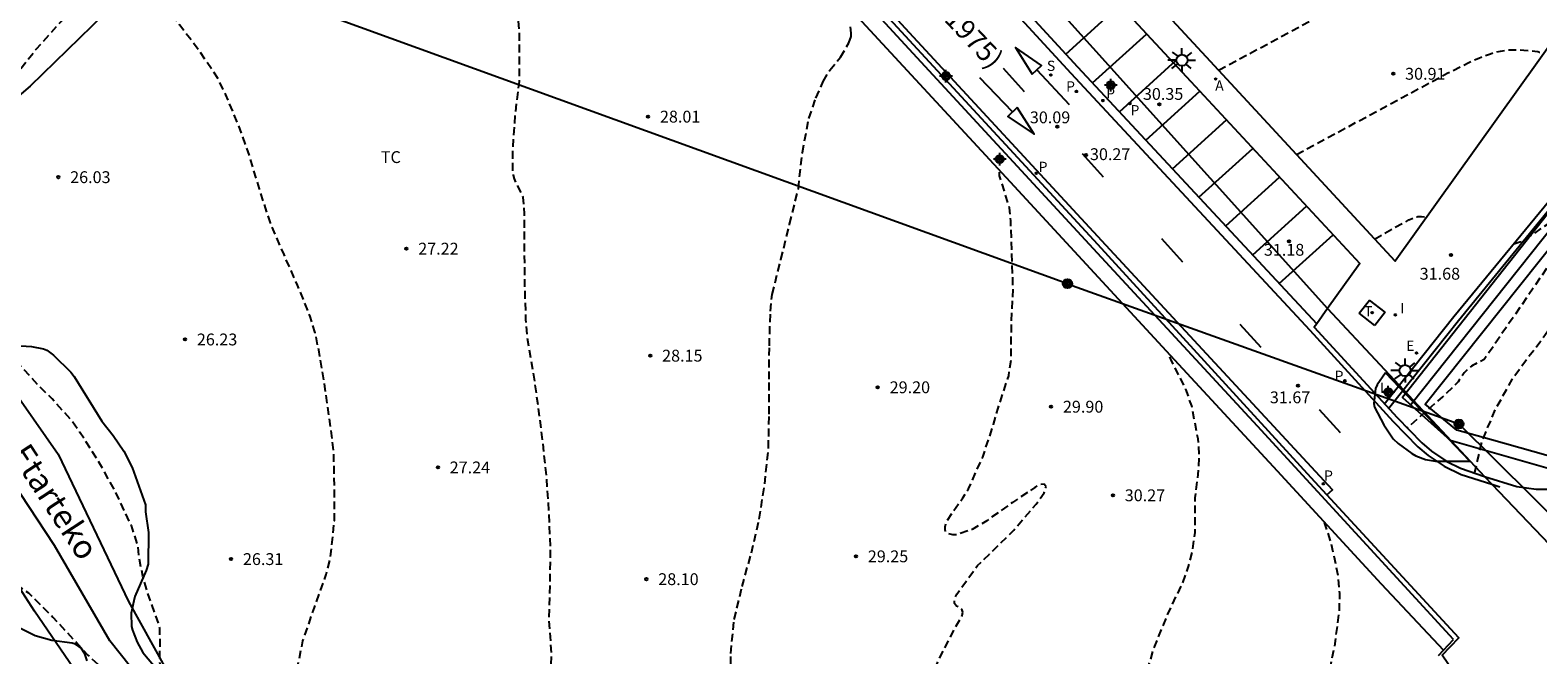
# Model space of a CAD drawing. Units: metres. Extents: x 578194 to 578545, y 4791039 to 4791291.
# Drawn here: x 578376 to 578471, y 4791176 to 4791216 of the extents above; entities that cross this region are included whole.
import ezdxf

# ---------------------------------------------------------------- set-up
doc = ezdxf.new("R2010")
doc.units = ezdxf.units.M
doc.header["$MEASUREMENT"] = 0
doc.linetypes.add('TRAZOS_NORMALES', pattern=[0.75, 0.5, -0.25])
for name, color, linetype in [('010103', 9, 'LIMITE_MUNICIPAL'), ('020194', 31, 'TRAZOS_NORMALES'), ('020195', 30, 'TRAZOS_NORMALES'), ('020204', 9, 'Continuous'), ('020308', 9, 'Continuous'), ('050103', 4, 'Continuous'), ('050304', 5, 'Continuous'), ('060108', 9, 'Continuous'), ('060110', 9, 'Continuous'), ('060113', 4, 'Continuous'), ('060121', 9, 'Continuous'), ('070104', 3, 'Continuous'), ('070105', 6, 'Continuous'), ('080302', 9, 'Continuous'), ('090217', 9, 'Continuous'), ('100105', 3, 'Continuous'), ('100106', 63, 'Continuous'), ('100107', 3, 'Continuous'), ('100301', 7, 'Continuous'), ('200205', 4, 'Continuous'), ('200305', 4, 'Continuous'), ('210203', 4, 'Continuous'), ('210204', 9, 'Continuous'), ('210205', 4, 'Continuous'), ('210303', 4, 'Continuous'), ('210304', 9, 'Continuous'), ('210305', 4, 'Continuous'), ('220104', 9, 'LINEA_ELECTRICA'), ('220207', 9, 'Continuous'), ('220307', 9, 'Continuous'), ('240104', 1, 'Continuous'), ('240205', 1, 'Continuous'), ('240305', 1, 'Continuous'), ('250206', 9, 'Continuous'), ('260101', 9, 'Continuous'), ('270204', 9, 'Continuous'), ('270304', 9, 'Continuous'), ('Centroides', 1, 'Continuous')]:
    doc.layers.add(name, color=color, linetype=linetype)
doc.styles.add('ARIAL', font='arial.ttf', dxfattribs={"height": 1})
doc.styles.add('ARIALI', font='ariali.ttf', dxfattribs={"height": 1})
doc.styles.add('ROMANS', font='romans__.ttf', dxfattribs={"height": 1})
doc.styles.get("Standard").update_dxf_attribs({"font": 'arial.ttf'})
doc.linetypes.add('LIMITE_MUNICIPAL', pattern='A,0.75,-0.32,0.75,-0.25,[205,DONOSTI.shx,S=0.375,R=0,X=0,Y=0],-1,0', length=3.07)
doc.linetypes.add('LINEA_ELECTRICA', pattern='A,7.5,-0.3,["E",Standard,S=0.25,R=0,X=-0.1,Y=-0.1],-0.3', length=8.1)

# ---------------------------------------------------------------- blocks, each defined once
blk = doc.blocks.new('RETEL')
blk.add_circle((0, 0), 0.055)
blk = doc.blocks.new('REGALU')
blk.add_circle((0, 0), 0.055)
blk = doc.blocks.new('REIND')
blk.add_circle((0, 0), 0.055)
blk = doc.blocks.new('POSTEM')
for radius in [0.29, 0.21, 0.12]:
    blk.add_circle((0, 0), radius)
blk = doc.blocks.new('SANEA')
blk.add_circle((0, 0), 0.055)
blk = doc.blocks.new('ABAS')
blk.add_circle((0, 0), 0.055)
blk = doc.blocks.new('PLUVI2')
blk.add_circle((0, 0), 0.055)
blk = doc.blocks.new('PLUVI3')
blk.add_circle((0, 0), 0.055)
blk = doc.blocks.new('FAROLA')
for p, q in [((-0.355, 0), (-0.895, 0)), ((-0.63, 0.51), (-0.255, 0.245)), ((0, 0.355), (0, 0.755)), ((0.605, 0.49), (0.276, 0.223)), ((0.355, 0), (0.855, 0)), ((-0.65, -0.52), (-0.255, -0.24)), ((0, -0.355), (0, -0.755)), ((0.585, -0.52), (0.256, -0.246))]:
    blk.add_line(p, q)
blk.add_circle((0, 0), 0.355)
blk = doc.blocks.new('COTAPU')
blk.add_circle((0, 0), 0.075)
blk = doc.blocks.new('Centroide')
for points in [[(0.402, 0), (-0.402, 0)], [(0, -0.402), (0, 0.402)]]:
    blk.add_lwpolyline(points)
for radius in [0.256, 0.159]:
    blk.add_circle((0, 0), radius)

msp = doc.modelspace()

# ---------------------------------------------------------------- linework, layer by layer
at = {"layer": '010103', "flags": 128}
for points in [[(578437.642, 4791224.888), (578435.75, 4791222.656), (578458.01, 4791197.88)], [(578458.01, 4791197.88), (578467.933, 4791187.235)], [(578467.933, 4791187.235), (578468.39, 4791186.756)], [(578468.39, 4791186.756), (578482.904, 4791171.564), (578491.337, 4791162.004), (578496.725, 4791155.699), (578502.055, 4791149.415), (578508.036, 4791142.307), (578513.303, 4791135.765), (578519.698, 4791125.843), (578522.886, 4791118.52), (578524.753, 4791112.686)]]:
    msp.add_lwpolyline(points, dxfattribs=at)
at = {"layer": '020194', "flags": 128}
for points, elevation in [([(578347.913, 4791191.588), (578347.589, 4791192.459), (578347.565, 4791192.666), (578347.563, 4791192.874), (578347.604, 4791193.51), (578347.718, 4791193.917), (578348.035, 4791194.527), (578348.165, 4791194.684), (578348.315, 4791194.825), (578348.476, 4791194.946), (578349.065, 4791195.252), (578350.118, 4791195.479), (578351.202, 4791195.523), (578352.238, 4791195.443), (578353.36, 4791195.272), (578355.566, 4791194.698), (578356.693, 4791194.318), (578357.841, 4791193.545), (578358.74, 4791192.886), (578360.499, 4791191.379), (578362.11, 4791189.847), (578362.257, 4791189.659), (578362.421, 4791189.496), (578362.91, 4791189.076), (578363.116, 4791188.983), (578363.736, 4791188.812), (578363.961, 4791188.798), (578364.835, 4791188.894), (578365.802, 4791189.351), (578366.018, 4791189.38), (578366.247, 4791189.38), (578366.704, 4791189.337), (578367.13, 4791189.239), (578367.348, 4791189.139), (578367.758, 4791188.885), (578368.516, 4791188.138), (578369.187, 4791187.296), (578369.432, 4791186.931), (578369.895, 4791185.959), (578370.443, 4791185.061), (578371.933, 4791183.316), (578373.47, 4791181.504), (578374.323, 4791180.759), (578375.304, 4791180.243), (578375.854, 4791179.874), (578377.38, 4791178.348), (578378.887, 4791176.732), (578379.599, 4791175.94), (578381.231, 4791174.482), (578382.085, 4791173.761), (578383.48, 4791172.137), (578384.183, 4791171.312), (578385.398, 4791170.143), (578386.05, 4791169.294), (578386.148, 4791169.112), (578386.346, 4791168.529), (578386.346, 4791168.32), (578386.073, 4791166.187), (578385.958, 4791165.049), (578385.954, 4791162.817), (578386.126, 4791161.066), (578386.402, 4791160.945), (578386.572, 4791161.115), (578386.608, 4791162.7), (578386.608, 4791164.919), (578386.651, 4791166.05), (578386.838, 4791168.193), (578386.792, 4791168.876), (578386.514, 4791169.883), (578385.993, 4791170.822), (578385.326, 4791171.734), (578384.879, 4791172.728), (578384.513, 4791173.754), (578384.254, 4791174.822), (578384.146, 4791175.468), (578384.168, 4791176.804), (578384.151, 4791177.652), (578384.103, 4791177.876), (578383.389, 4791179.84), (578383.071, 4791180.929), (578382.854, 4791182.056), (578382.763, 4791182.899), (578382.351, 4791184.139), (578381.359, 4791186.268), (578380.267, 4791188.223), (578379.117, 4791190.014), (578378.485, 4791190.879), (578377.343, 4791192.156), (578376.418, 4791193.063), (578374.857, 4791194.793), (578373.896, 4791195.723), (578373.069, 4791196.417), (578371.203, 4791197.431), (578369.174, 4791198.383), (578368.123, 4791198.923), (578367.204, 4791199.547), (578366.435, 4791200.393), (578366.353, 4791200.58), (578366.25, 4791200.984), (578366.247, 4791201.22), (578366.302, 4791201.683), (578366.586, 4791202.46), (578367.233, 4791203.375), (578368.188, 4791204.312), (578369.749, 4791205.958), (578370.473, 4791206.69), (578371.198, 4791207.772), (578371.85, 4791208.632), (578373.453, 4791210.328), (578374.34, 4791211.589), (578374.949, 4791212.553), (578376.347, 4791214.322), (578377.845, 4791215.983), (578379.439, 4791217.611), (578381.065, 4791219.294), (578382.573, 4791220.955), (578384.132, 4791222.648), (578385.646, 4791224.213), (578385.9, 4791224.529), (578385.783, 4791224.707), (578385.599, 4791224.832), (578384.424, 4791225.373), (578383.395, 4791225.83), (578382.365, 4791226.113), (578382.154, 4791226.114), (578381.937, 4791226.091), (578381.736, 4791226.037), (578381.33, 4791225.878), (578380.077, 4791225.125), (578379.171, 4791224.537), (578377.413, 4791223.109), (578376.091, 4791221.914), (578374.681, 4791220.55), (578373.029, 4791219.153), (578372.148, 4791218.532), (578371.948, 4791218.505), (578371.959, 4791218.71), (578372.034, 4791218.897), (578372.148, 4791219.093), (578372.406, 4791219.464), (578373.882, 4791221.088), (578374.061, 4791221.245), (578374.796, 4791222.06), (578375.205, 4791222.805), (578375.186, 4791223.011), (578375.144, 4791223.219), (578375.096, 4791224.323), (578375.174, 4791225.403), (578375.122, 4791226.5), (578374.973, 4791227.536), (578374.667, 4791228.565), (578374.566, 4791228.74), (578374.166, 4791229.783), (578373.648, 4791232.026), (578373.002, 4791234.14), (578372.884, 4791234.553), (578372.862, 4791234.788), (578372.866, 4791234.998), (578372.914, 4791235.196), (578373.233, 4791235.985), (578373.733, 4791236.98), (578374.108, 4791237.993), (578374.649, 4791240.188), (578375.373, 4791242.406), (578375.734, 4791243.428), (578376.267, 4791245.521), (578376.83, 4791247.647), (578377.676, 4791249.652), (578378.683, 4791251.507), (578379.897, 4791253.326), (578380.482, 4791254.235), (578381.866, 4791255.924), (578383.214, 4791257.664), (578384.389, 4791259.558), (578385.49, 4791261.542), (578385.757, 4791262.102), (578385.916, 4791262.538), (578386.031, 4791262.747), (578386.874, 4791264.664), (578387.895, 4791266.567), (578388.443, 4791267.286), (578390.051, 4791268.836), (578391.306, 4791270.061), (578392.529, 4791271.087), (578394.29, 4791272.596), (578394.704, 4791273.107), (578394.799, 4791273.286), (578395.221, 4791274.284), (578395.42, 4791275.365), (578395.541, 4791277.528), (578395.54, 4791279.733), (578395.636, 4791281.899), (578395.588, 4791284.181), (578395.412, 4791286.403), (578395.122, 4791288.598), (578394.806, 4791290.393)], 25.64), ([(578469.797, 4791201.975), (578469.927, 4791202.012), (578470.174, 4791202.095), (578470.447, 4791202.199), (578473.173, 4791204.077), (578474.56, 4791205.687), (578476.067, 4791207.29), (578477.526, 4791208.943), (578479.035, 4791210.62), (578479.858, 4791211.604), (578481.355, 4791213.255), (578482.948, 4791214.792), (578484.631, 4791216.172), (578485.647, 4791217.032), (578487.114, 4791218.354), (578488.533, 4791219.988), (578489.217, 4791221.094), (578490.013, 4791222.547), (578490.102, 4791222.733), (578490.215, 4791223.079), (578490.778, 4791223.792), (578492.442, 4791225.229), (578493.149, 4791225.802), (578494.647, 4791227.301), (578496.203, 4791228.899), (578497.883, 4791230.405), (578498.86, 4791231.075), (578500.88, 4791232.188), (578502.964, 4791233.321), (578504.954, 4791234.437), (578506.915, 4791235.616), (578507.108, 4791235.714), (578508.045, 4791236.323), (578509.713, 4791237.735), (578510.507, 4791238.46), (578511.913, 4791240.017), (578512.085, 4791240.163), (578513.011, 4791241.134), (578513.727, 4791241.78), (578514.12, 4791242.041), (578515.123, 4791242.502), (578516.16, 4791242.84), (578516.361, 4791242.842), (578516.785, 4791242.801), (578516.985, 4791242.732), (578517.127, 4791242.585), (578517.239, 4791242.417)], 31.64), ([(578349.694, 4791190.89), (578349.995, 4791190.65), (578351.812, 4791189.521), (578352.664, 4791188.951), (578352.943, 4791188.662), (578353.341, 4791188.158), (578353.422, 4791187.974), (578353.473, 4791187.764), (578353.489, 4791187.563), (578353.444, 4791185.458), (578353.027, 4791184.047), (578352.984, 4791183.637), (578353, 4791183.437), (578353.079, 4791183.239), (578353.207, 4791183.062), (578353.368, 4791182.904), (578353.53, 4791182.772), (578353.713, 4791182.648), (578354.691, 4791181.822), (578355.449, 4791181.034), (578356.312, 4791180.295), (578356.488, 4791180.199), (578357.527, 4791179.792), (578358.135, 4791179.627), (578359.119, 4791179.183), (578359.263, 4791179.015), (578359.369, 4791178.844), (578359.451, 4791178.657), (578359.967, 4791176.703), (578360.156, 4791176.314), (578360.505, 4791175.75), (578360.812, 4791175.425), (578360.981, 4791175.306), (578362.196, 4791174.876), (578363.172, 4791174.396), (578363.334, 4791174.278), (578364.084, 4791173.538), (578364.393, 4791173.194), (578364.867, 4791172.736), (578366.285, 4791170.9), (578366.984, 4791169.658), (578367.693, 4791168.79), (578368.441, 4791168.045), (578369.224, 4791167.595), (578370.356, 4791167.373), (578371.464, 4791167.273), (578372.47, 4791166.993), (578373.445, 4791166.532), (578375.337, 4791165.349), (578377.042, 4791164.054), (578378.508, 4791162.57), (578379.192, 4791161.668), (578380.404, 4791159.713), (578380.95, 4791159.021), (578381.314, 4791158.78), (578381.51, 4791158.707), (578382.124, 4791158.562), (578383.441, 4791158.55), (578383.667, 4791158.527), (578383.864, 4791158.468), (578384.071, 4791158.368), (578384.239, 4791158.246), (578384.568, 4791157.958), (578384.698, 4791157.799), (578384.943, 4791157.433), (578385.358, 4791156.68), (578385.996, 4791155.792), (578386.796, 4791155.023), (578388.296, 4791153.374), (578389.739, 4791151.681), (578391.186, 4791149.997), (578391.882, 4791149.132), (578392.446, 4791148.246), (578392.996, 4791147.598), (578393.147, 4791147.749), (578393.112, 4791149.029), (578393.045, 4791150.119), (578393.18, 4791152.274), (578393.181, 4791153.357), (578393.067, 4791154.447), (578392.801, 4791155.59), (578392.7, 4791156.724), (578392.697, 4791158.992), (578392.697, 4791161.316), (578392.651, 4791163.532), (578392.498, 4791165.772), (578392.499, 4791167.959), (578392.459, 4791170.18), (578392.458, 4791172.406), (578392.751, 4791174.64), (578393.205, 4791176.844), (578393.923, 4791178.948), (578394.669, 4791181.04), (578394.954, 4791182.171), (578395.189, 4791184.447), (578395.19, 4791186.632), (578395.153, 4791188.816), (578394.884, 4791190.904), (578394.567, 4791193.117), (578394.201, 4791195.262), (578393.975, 4791196.332), (578393.656, 4791197.378), (578392.86, 4791199.359), (578392.007, 4791201.289), (578391.141, 4791203.309), (578390.449, 4791205.448), (578389.83, 4791207.532), (578389.128, 4791209.475), (578388.326, 4791211.409), (578387.878, 4791212.353), (578386.713, 4791214.108), (578385.397, 4791215.83), (578384.772, 4791216.694), (578384.193, 4791217.667), (578383.884, 4791218.757), (578384.051, 4791219.782), (578384.238, 4791220.163), (578385.005, 4791221.229), (578386.346, 4791222.937), (578387.181, 4791224.01), (578388.775, 4791225.711), (578390.5, 4791227.46), (578392.235, 4791229.129), (578394.024, 4791230.766), (578395.78, 4791232.328), (578397.436, 4791233.791), (578399.045, 4791235.218), (578399.879, 4791235.951), (578400.868, 4791236.665)], 26.64), ([(578403.224, 4791234.924), (578403.017, 4791234.546), (578402.928, 4791234.35), (578402.797, 4791233.897), (578402.752, 4791233.677), (578402.731, 4791233.448), (578402.734, 4791233.224), (578402.774, 4791233.017), (578403.167, 4791231.999), (578403.674, 4791231.034), (578404.046, 4791230.007), (578404.567, 4791227.882), (578405.196, 4791225.702), (578405.643, 4791223.384), (578406.112, 4791221.156), (578406.456, 4791218.936), (578406.761, 4791216.635), (578406.87, 4791215.496), (578406.887, 4791213.31), (578406.874, 4791212.255), (578406.611, 4791210.131), (578406.453, 4791207.877), (578406.464, 4791206.531), (578406.496, 4791206.311), (578406.554, 4791206.08), (578407.022, 4791205.135), (578407.105, 4791204.931), (578407.203, 4791203.877), (578407.203, 4791201.621), (578407.213, 4791199.433), (578407.288, 4791197.19), (578407.38, 4791196.002), (578407.771, 4791193.789), (578408.082, 4791191.611), (578408.35, 4791189.464), (578408.594, 4791187.205), (578408.748, 4791184.942), (578408.844, 4791182.676), (578408.816, 4791180.417), (578408.756, 4791178.154), (578408.918, 4791175.957), (578408.794, 4791173.821), (578408.801, 4791171.618), (578408.943, 4791169.326), (578408.916, 4791167.045), (578408.845, 4791165.926), (578408.666, 4791164.771), (578408.625, 4791163.878), (578408.656, 4791163.656), (578408.709, 4791163.44), (578408.783, 4791163.228), (578408.988, 4791162.831), (578409.805, 4791162.128), (578410.011, 4791162.019), (578410.222, 4791161.949), (578410.448, 4791161.907), (578410.657, 4791161.898), (578410.866, 4791161.916), (578411.261, 4791162.066), (578411.445, 4791162.163), (578411.618, 4791162.276), (578411.801, 4791162.372), (578412.003, 4791162.438), (578412.2, 4791162.355), (578412.274, 4791162.154), (578412.273, 4791161.944), (578411.817, 4791160.914), (578411.473, 4791159.882), (578411.423, 4791159.647), (578411.61, 4791155.933), (578411.436, 4791154.918), (578411.407, 4791153.296), (578411.24, 4791152.143), (578410.658, 4791150.105), (578410.493, 4791149.026), (578410.402, 4791147.843), (578410.52, 4791145.578), (578410.629, 4791144.462), (578410.518, 4791143.613), (578409.866, 4791141.461), (578409.533, 4791140.459), (578408.532, 4791138.509), (578407.945, 4791137.591), (578406.64, 4791135.939), (578405.309, 4791134.3), (578404.626, 4791133.313), (578404.179, 4791132.288), (578403.847, 4791131.327), (578403.608, 4791130.231), (578403.566, 4791129.788), (578403.566, 4791129.573), (578403.641, 4791129.149), (578403.87, 4791128.567), (578404.384, 4791127.621), (578405.64, 4791125.783), (578406.241, 4791124.906), (578406.333, 4791124.718), (578406.222, 4791124.544), (578405.843, 4791124.706), (578405.029, 4791125.367)], 27.64), ([(578451.121, 4791212.961), (578451.199, 4791213.009), (578468.185, 4791222.144), (578473.088, 4791224.688), (578473.598, 4791224.916), (578473.775, 4791224.984), (578473.911, 4791225.028), (578474.015, 4791225.052), (578474.097, 4791225.062), (578474.165, 4791225.061), (578474.228, 4791225.055), (578474.26, 4791225.053), (578474.293, 4791225.053), (578474.328, 4791225.054), (578474.365, 4791225.058), (578474.404, 4791225.063)], 30.64), ([(578456.044, 4791207.631), (578465.582, 4791212.769), (578466.913, 4791213.442), (578467.568, 4791213.734), (578467.956, 4791213.886), (578468.31, 4791214.009), (578468.636, 4791214.104), (578468.939, 4791214.175), (578469.224, 4791214.223), (578469.495, 4791214.253), (578469.759, 4791214.265), (578470.02, 4791214.263), (578470.417, 4791214.24), (578471.123, 4791214.168), (578471.309, 4791214.14), (578471.42, 4791214.117), (578471.522, 4791214.093), (578471.617, 4791214.065), (578471.706, 4791214.034)], 31.14), ([(578467.306, 4791187.442), (578467.789, 4791189.488), (578468.625, 4791191.489), (578469.708, 4791193.423), (578470.722, 4791194.832), (578471.443, 4791195.745), (578472.61, 4791197.442), (578473.89, 4791199.464), (578474.673, 4791200.518), (578474.914, 4791200.854), (578475.665, 4791201.737), (578477.198, 4791203.331), (578478.824, 4791204.783), (578480.668, 4791206.131), (578480.821, 4791206.266), (578482.532, 4791207.611), (578483.627, 4791208.682), (578484.534, 4791209.716), (578486.08, 4791211.37), (578486.902, 4791212.091), (578487.781, 4791212.739), (578488.183, 4791212.896), (578488.404, 4791212.919), (578489.261, 4791212.907), (578489.862, 4791212.757), (578490.029, 4791212.644), (578490.171, 4791212.5), (578490.26, 4791212.311), (578490.306, 4791212.102), (578490.428, 4791211.7), (578490.641, 4791211.471)], 32.64), ([(578460.988, 4791202.278), (578462.261, 4791203.007), (578463.155, 4791203.487), (578463.354, 4791203.58), (578463.44, 4791203.616), (578463.518, 4791203.645), (578463.59, 4791203.668), (578463.656, 4791203.685), (578463.718, 4791203.698), (578463.777, 4791203.706), (578463.833, 4791203.71), (578463.889, 4791203.711), (578463.944, 4791203.71), (578464.12, 4791203.694), (578464.137, 4791203.692), (578464.155, 4791203.687), (578464.199, 4791203.67), (578464.253, 4791203.645)], 31.64), ([(578435.324, 4791103.828), (578435.31, 4791104.129), (578435.334, 4791104.775), (578435.511, 4791105.397), (578436.329, 4791107.356), (578437.018, 4791109.352), (578437.783, 4791111.236), (578438.706, 4791113.107), (578439.102, 4791114.136), (578439.422, 4791115.196), (578439.645, 4791116.281), (578439.813, 4791118.486), (578439.83, 4791120.761), (578439.859, 4791121.897), (578440.034, 4791123.069), (578440.618, 4791125.265), (578441.26, 4791127.45), (578441.499, 4791128.437), (578442.095, 4791130.56), (578442.274, 4791131.627), (578442.497, 4791133.766), (578442.867, 4791135.905), (578443.045, 4791136.981), (578443.172, 4791139.15), (578443.324, 4791141.458), (578443.366, 4791143.659), (578443.387, 4791145.87), (578443.257, 4791147.759), (578443.167, 4791149.964), (578443.063, 4791152.198), (578443.062, 4791153.288), (578442.931, 4791154.867), (578442.968, 4791157.19), (578443.225, 4791159.461), (578443.48, 4791161.612), (578444.053, 4791163.811), (578444.496, 4791166.036), (578444.687, 4791167.173), (578445.307, 4791169.323), (578445.382, 4791169.536), (578445.897, 4791171.773), (578446.373, 4791174.135), (578446.997, 4791176.279), (578447.881, 4791178.479), (578448.826, 4791180.465), (578449.219, 4791181.552), (578449.473, 4791182.576), (578449.631, 4791183.696), (578449.633, 4791185.893), (578449.825, 4791187.374), (578449.902, 4791188.531), (578449.824, 4791189.62), (578449.416, 4791191.709), (578449.053, 4791192.764), (578448.091, 4791194.678), (578447.943, 4791195.061)], 30.64), ([(578465.047, 4791040.398), (578464.061, 4791042.265), (578463.47, 4791043.177), (578462.521, 4791044.816), (578462.107, 4791045.849), (578461.52, 4791048.009), (578461.262, 4791049.111), (578461.205, 4791050.28), (578461.304, 4791052.52), (578461.343, 4791053.683), (578461.652, 4791056.008), (578461.974, 4791058.168), (578462.071, 4791060.468), (578462.143, 4791062.76), (578462.014, 4791065.066), (578461.762, 4791067.409), (578461.377, 4791069.768), (578461.045, 4791072.076), (578460.908, 4791074.426), (578460.763, 4791075.285), (578460.003, 4791077.389), (578459.549, 4791078.485), (578459.168, 4791079.638), (578458.955, 4791080.492), (578458.249, 4791082.747), (578457.465, 4791084.952), (578456.417, 4791086.974), (578455.792, 4791087.973), (578454.656, 4791089.467), (578454.527, 4791089.621), (578453.591, 4791090.612), (578452.169, 4791092.106), (578450.949, 4791093.325), (578449.631, 4791094.945), (578448.384, 4791096.696), (578447.33, 4791097.991), (578446.858, 4791098.773), (578446.782, 4791098.983), (578446.69, 4791099.421), (578446.733, 4791100.309), (578447.057, 4791101.457), (578447.879, 4791103.67), (578448.155, 4791104.695), (578448.501, 4791106.755), (578448.586, 4791107.883), (578448.499, 4791109.037), (578447.86, 4791111.189), (578447.763, 4791111.863), (578447.816, 4791112.573), (578448.43, 4791114.777), (578449.373, 4791116.762), (578450.266, 4791118.837), (578451.085, 4791120.869), (578451.266, 4791121.661), (578451.117, 4791121.802), (578450.937, 4791121.902), (578449.771, 4791122.411), (578449.574, 4791122.518), (578449.237, 4791122.779), (578449.162, 4791122.973), (578449.192, 4791124.261), (578449.342, 4791125.362), (578449.861, 4791127.483), (578450.368, 4791129.661), (578450.9, 4791132.006), (578451.388, 4791134.286), (578451.574, 4791135.477), (578451.786, 4791137.865), (578452.014, 4791140.202), (578452.045, 4791142.534), (578452.045, 4791144.941), (578452.045, 4791147.245), (578452.089, 4791149.421), (578452.241, 4791151.732), (578452.46, 4791153.965), (578452.805, 4791156.184), (578453.216, 4791158.408), (578453.849, 4791160.665), (578454.777, 4791162.928), (578455.457, 4791165.183), (578456.079, 4791167.35), (578456.694, 4791169.626), (578457.29, 4791171.873), (578457.95, 4791174.067), (578458.451, 4791176.434), (578458.77, 4791178.774), (578458.778, 4791179.846), (578458.692, 4791180.908), (578458.241, 4791183.056), (578457.822, 4791184.336)], 31.64)]:
    msp.add_lwpolyline(points, dxfattribs=dict(at, elevation=elevation))
at = {"layer": '020194', "elevation": 28.64}
msp.add_lwpolyline([(578420.306, 4791173.851), (578420.263, 4791176.044), (578420.478, 4791178.185), (578420.975, 4791180.273), (578421.568, 4791182.407), (578422.066, 4791184.547), (578422.411, 4791186.778), (578422.649, 4791189.037), (578422.685, 4791191.199), (578422.687, 4791193.399), (578422.704, 4791195.513), (578422.772, 4791197.702), (578422.881, 4791198.768), (578423.437, 4791200.98), (578423.982, 4791203.223), (578424.537, 4791205.461), (578424.79, 4791207.759), (578425.197, 4791209.911), (578425.646, 4791211.202), (578426.115, 4791212.251), (578426.519, 4791212.969), (578427.199, 4791213.793), (578427.736, 4791214.693), (578427.871, 4791215.097), (578427.878, 4791215.309), (578427.831, 4791215.716)], dxfattribs=at)
at = {"layer": '020195', "flags": 128}
for points, elevation in [([(578480.146, 4791209.066), (578479.066, 4791208.114), (578478.14, 4791207.278), (578476.644, 4791205.709), (578476.083, 4791205.014), (578474.655, 4791203.24), (578473.686, 4791202.284), (578471.975, 4791200.568), (578467.912, 4791194.643), (578467.565, 4791194.479), (578467.351, 4791194.366), (578467.229, 4791194.294), (578467.119, 4791194.224), (578467.022, 4791194.156), (578466.935, 4791194.087), (578466.857, 4791194.018), (578466.787, 4791193.948), (578466.721, 4791193.876), (578466.659, 4791193.802), (578466.571, 4791193.683), (578466.336, 4791193.342), (578466.26, 4791193.24), (578466.204, 4791193.173), (578466.088, 4791193.051), (578465.289, 4791192.287), (578463.042, 4791190.323)], 32.14), ([(578432.285, 4791171.415), (578432.409, 4791172.327), (578432.984, 4791174.545), (578433.426, 4791175.654), (578434.462, 4791177.676), (578434.897, 4791178.437), (578434.939, 4791178.648), (578434.882, 4791178.845), (578434.713, 4791178.953), (578434.533, 4791179.044), (578434.408, 4791179.213), (578434.409, 4791179.414), (578434.467, 4791179.613), (578434.567, 4791179.8), (578435.863, 4791181.615), (578436.623, 4791182.329), (578438.176, 4791183.853), (578439.582, 4791185.501), (578440.084, 4791186.211), (578440.203, 4791186.597), (578440.079, 4791186.758), (578439.875, 4791186.738), (578439.686, 4791186.658), (578439.502, 4791186.551), (578438.078, 4791185.603), (578436.457, 4791184.449), (578435.526, 4791183.899), (578434.513, 4791183.542), (578434.306, 4791183.542), (578433.929, 4791183.666), (578433.817, 4791183.855), (578433.817, 4791184.069), (578433.868, 4791184.269), (578433.958, 4791184.47), (578434.326, 4791185.032), (578434.944, 4791185.895), (578435.293, 4791186.465), (578436.198, 4791188.468), (578436.877, 4791190.534), (578437.166, 4791191.569), (578437.843, 4791193.628), (578438.001, 4791194.7), (578438.011, 4791196.903), (578438.12, 4791199.099), (578438.047, 4791201.317), (578437.975, 4791203.433), (578437.888, 4791204.261), (578437.261, 4791206.287), (578437.247, 4791206.634)], 29.64)]:
    msp.add_lwpolyline(points, dxfattribs=dict(at, elevation=elevation))
at = {"layer": '050103', "flags": 128}
msp.add_lwpolyline([(578382.953, 4791174.363), (578380.981, 4791176.851), (578377.497, 4791182.887), (578372.638, 4791190.211)], dxfattribs=at)
at = {"layer": '060108', "flags": 128}
for points in [[(578437.642, 4791224.888), (578449.359, 4791212.245), (578460.054, 4791200.732), (578458.01, 4791197.88)], [(578458.01, 4791197.88), (578457.321, 4791196.92)], [(578457.321, 4791196.92), (578457.17, 4791196.709), (578462.412, 4791190.97), (578463.963, 4791189.373), (578464.584, 4791188.844), (578465.556, 4791188.193), (578466.42, 4791187.765), (578467.933, 4791187.235)], [(578467.933, 4791187.235), (578469.985, 4791186.612), (578471.197, 4791186.444), (578472.029, 4791186.444), (578474.469, 4791187.054)]]:
    msp.add_lwpolyline(points, dxfattribs=at)
at = {"layer": '060110', "flags": 128}
msp.add_lwpolyline([(578379.794, 4791173.517), (578376.222, 4791178.713), (578374.894, 4791180.781)], dxfattribs=at)
at = {"layer": '060113', "flags": 128}
for points in [[(578507.186, 4791269.442), (578504.447, 4791265.616), (578495.535, 4791253.119), (578503.927, 4791246.633), (578501.026, 4791242.471), (578493.977, 4791232.624), (578487.185, 4791224.417), (578479.403, 4791214.264), (578473.179, 4791206.087), (578465.998, 4791197.356), (578461.596, 4791191.809)], [(578502.379, 4791243.73), (578494.294, 4791232.397), (578487.485, 4791224.168), (578479.713, 4791214.027), (578473.398, 4791205.821), (578466.299, 4791197.108), (578461.866, 4791191.523)], [(578457.973, 4791186.081), (578456.972, 4791187.167), (578443.482, 4791201.925), (578431.324, 4791215.112), (578419.89, 4791227.534)], [(578457.973, 4791186.081), (578458.326, 4791186.404), (578443.729, 4791202.154), (578431.572, 4791215.34), (578420.138, 4791227.762)], [(578431.034, 4791224.459), (578441.763, 4791212.773), (578456.894, 4791196.504), (578462.165, 4791190.73), (578463.728, 4791189.122), (578464.372, 4791188.573), (578465.385, 4791187.895), (578466.468, 4791187.367), (578468.39, 4791186.756)], [(578431.445, 4791224.891), (578442.199, 4791213.179), (578457.321, 4791196.92)], [(578469.757, 4791169.337), (578465.256, 4791175.935), (578466.32, 4791177.027), (578457.973, 4791186.081)], [(578468.39, 4791186.756), (578468.912, 4791186.59)]]:
    msp.add_lwpolyline(points, dxfattribs=at)
at = {"layer": '060121', "flags": 128}
for points in [[(578465.336, 4791176.245), (578465.98, 4791176.919)], [(578465.019, 4791175.913), (578465.336, 4791176.245)]]:
    msp.add_lwpolyline(points, dxfattribs=at)
at = {"layer": '070104', "flags": 128}
for points in [[(578410.458, 4791235.299), (578409.199, 4791235.707), (578407.851, 4791235.847), (578406.675, 4791235.795), (578405.103, 4791235.583), (578403.391, 4791235.007), (578401.899, 4791234.263), (578399.315, 4791232.435), (578388.891, 4791223.82), (578382.975, 4791218.812), (578375.955, 4791211.948), (578368.839, 4791205.889)], [(578374.459, 4791193.349), (578377.73, 4791188.669), (578382.166, 4791179.333), (578385.302, 4791173.665)]]:
    msp.add_lwpolyline(points, dxfattribs=at)
at = {"layer": '070105', "flags": 128}
for points in [[(578410.458, 4791235.299), (578416.65, 4791228.939), (578427.238, 4791217.491), (578437.929, 4791205.895), (578447.557, 4791195.479), (578454.812, 4791187.611), (578461.396, 4791180.447), (578465.336, 4791176.245)], [(578495.677, 4791234.027), (578489.485, 4791226.428), (578478.661, 4791212.401), (578462.749, 4791192.246), (578465.769, 4791189.546), (578474.469, 4791187.054), (578477.177, 4791187.494), (578480.942, 4791188.512)], [(578465.98, 4791176.919), (578453.576, 4791190.423), (578443.195, 4791201.661), (578431.037, 4791214.848), (578419.605, 4791227.268)]]:
    msp.add_lwpolyline(points, dxfattribs=at)
at = {"layer": '100105', "flags": 128}
msp.add_lwpolyline([(578494.276, 4791254.035), (578489.671, 4791247.592), (578473.878, 4791225.404), (578477.796, 4791222.593), (578462.279, 4791200.881), (578450.601, 4791213.524), (578438.84, 4791226.234)], dxfattribs=at)
at = {"layer": '100106', "color": 63, "flags": 128}
for points in [[(578373.347, 4791195.637), (578376.031, 4791195.485), (578376.795, 4791195.333), (578377.011, 4791195.237), (578377.423, 4791194.925), (578378.531, 4791193.841), (578378.742, 4791193.577), (578380.49, 4791190.749), (578381.194, 4791189.845), (578381.866, 4791188.845), (578382.41, 4791187.813), (578383.238, 4791185.445), (578383.242, 4791185.001), (578383.43, 4791183.709), (578383.414, 4791181.705), (578383.29, 4791181.297), (578382.574, 4791179.653), (578382.498, 4791179.373), (578382.346, 4791178.585), (578382.366, 4791177.749), (578382.422, 4791177.513), (578382.714, 4791176.757), (578383.078, 4791176.113), (578383.982, 4791175.033)], [(578461.669, 4791193.808), (578461.149, 4791193.05), (578461.033, 4791192.822), (578460.937, 4791191.87), (578460.973, 4791191.63), (578461.573, 4791190.514), (578462.169, 4791189.634), (578462.477, 4791189.33), (578463.337, 4791188.698), (578463.597, 4791188.546), (578464.197, 4791188.314), (578464.833, 4791188.21), (578467.001, 4791188.21), (578461.669, 4791193.808)], [(578379.55, 4791175.569), (578379.398, 4791176.009), (578379.17, 4791176.373), (578378.822, 4791176.625), (578378.61, 4791176.685), (578377.322, 4791176.861), (578376.274, 4791177.153), (578374.158, 4791178.213)]]:
    msp.add_lwpolyline(points, dxfattribs=at)
at = {"layer": '100107', "flags": 128}
msp.add_lwpolyline([(578481.118, 4791188.709), (578481.044, 4791189.126), (578480.992, 4791189.206), (578480.877, 4791189.222), (578476.097, 4791187.938), (578475.057, 4791187.83), (578474.421, 4791187.858), (578468.377, 4791189.57), (578466.181, 4791190.178), (578464.187, 4791191.822), (578477.437, 4791208.481), (578486.717, 4791220.569), (578490.809, 4791225.788), (578498.125, 4791234.148), (578500.905, 4791238.192), (578500.936, 4791238.493), (578500.79, 4791238.662), (578500.584, 4791238.753), (578500.299, 4791238.538), (578497.573, 4791234.572), (578490.273, 4791226.233), (578486.165, 4791220.993), (578476.887, 4791208.908), (578463.268, 4791191.782)], dxfattribs=at)
at = {"layer": '220104', "flags": 128}
for points in [[(578441.557, 4791199.447), (578375.439, 4791223.464), (578314.357, 4791245.365), (578309.346, 4791288.36), (578309.112, 4791290.395)], [(578441.557, 4791199.447), (578466.319, 4791190.57), (578484.819, 4791172.226)]]:
    msp.add_lwpolyline(points, dxfattribs=at)
at = {"layer": '240104', "flags": 128}
for points in [[(578460.011, 4791197.579), (578460.66, 4791198.417)], [(578461.648, 4791197.651), (578460.66, 4791198.417)], [(578460.999, 4791196.813), (578460.011, 4791197.579)], [(578461.648, 4791197.651), (578460.999, 4791196.813)]]:
    msp.add_lwpolyline(points, dxfattribs=at)
at = {"layer": '260101', "flags": 128}
for points in [[(578441.459, 4791213.985), (578444.876, 4791217.082)], [(578443.148, 4791212.159), (578446.567, 4791215.257)], [(578439.33, 4791212.706), (578439.916, 4791213.267), (578438.267, 4791214.409), (578439.33, 4791212.706)], [(578444.843, 4791210.337), (578448.443, 4791213.601)], [(578437.499, 4791213.087), (578438.827, 4791211.625)], [(578439.624, 4791212.986), (578441.666, 4791210.803)], [(578438.079, 4791210.328), (578436.013, 4791212.489)], [(578446.509, 4791208.546), (578449.922, 4791211.639)], [(578438.369, 4791210.612), (578437.79, 4791210.044), (578439.451, 4791208.919), (578438.369, 4791210.612)], [(578448.201, 4791206.726), (578451.614, 4791209.818)], [(578449.877, 4791204.924), (578453.288, 4791208.016)], [(578442.491, 4791207.685), (578443.819, 4791206.223)], [(578451.566, 4791203.108), (578454.977, 4791206.198)], [(578453.277, 4791201.268), (578456.686, 4791204.357)], [(578447.5, 4791202.303), (578448.828, 4791200.841)], [(578454.957, 4791199.462), (578458.364, 4791202.551)], [(578452.47, 4791196.89), (578453.798, 4791195.428)], [(578457.481, 4791191.494), (578458.809, 4791190.032)]]:
    msp.add_lwpolyline(points, dxfattribs=at)

# ---------------------------------------------------------------- block references
at = {"layer": '020204', "rotation": 359.9987685839998}
for p in [(578462.164, 4791212.739, 30.914), (578447.378, 4791210.796, 30.347), (578415.034, 4791210.026, 28.008), (578440.917, 4791209.388, 30.089), (578442.735, 4791207.6, 30.267), (578377.728, 4791206.195, 26.031), (578455.579, 4791202.139, 31.184), (578399.743, 4791201.667, 27.219), (578465.827, 4791201.266, 31.681), (578385.743, 4791195.92, 26.231), (578415.169, 4791194.894, 28.148), (578429.563, 4791192.893, 29.201), (578456.141, 4791192.987, 31.667), (578440.522, 4791191.663, 29.895), (578401.735, 4791187.819, 27.243), (578444.431, 4791186.054, 30.273), (578388.659, 4791182.016, 26.307), (578428.181, 4791182.19, 29.252), (578414.925, 4791180.746, 28.104)]:
    msp.add_blockref('COTAPU', p, dxfattribs=at)
at = {"layer": '090217', "rotation": 359.9987685839998}
for p in [(578441.557, 4791199.448), (578466.32, 4791190.57)]:
    msp.add_blockref('POSTEM', p, dxfattribs=at)
at = {"layer": '200205', "rotation": 359.9987685839998}
msp.add_blockref('ABAS', (578450.935, 4791212.408, 30.646), dxfattribs=at)
at = {"layer": '210203', "rotation": 359.9987685839998}
for p in [(578442.125, 4791211.621, 29.984), (578445.509, 4791210.853, 30.217), (578459.107, 4791193.3, 31.714)]:
    msp.add_blockref('PLUVI2', p, dxfattribs=at)
at = {"layer": '210204', "rotation": 359.9987685839998}
msp.add_blockref('SANEA', (578440.502, 4791212.661, 29.875), dxfattribs=at)
at = {"layer": '210205', "rotation": 359.9987685839998}
for p in [(578443.798, 4791211.044, 30.03), (578439.587, 4791206.443, 30.112), (578457.744, 4791186.786, 31.969)]:
    msp.add_blockref('PLUVI3', p, dxfattribs=at)
at = {"layer": '220207', "rotation": 359.9987685839998}
msp.add_blockref('REGALU', (578463.641, 4791195.065, 31.813), dxfattribs=at)
at = {"layer": '240205', "rotation": 359.9987685839998}
msp.add_blockref('RETEL', (578460.83, 4791197.615, 31.704), dxfattribs=at)
at = {"layer": '250206', "rotation": 359.9987685839998}
for p in [(578448.802, 4791213.601), (578462.912, 4791193.95)]:
    msp.add_blockref('FAROLA', p, dxfattribs=at)
at = {"layer": '270204', "rotation": 359.9987685839998}
for p in [(578462.298, 4791197.473, 31.753), (578461.772, 4791192.417, 31.809)]:
    msp.add_blockref('REIND', p, dxfattribs=at)
at = {"layer": 'Centroides', "rotation": 359.9987685839998}
for p in [(578433.875, 4791212.597), (578444.298, 4791212.017), (578437.272, 4791207.338), (578461.853, 4791192.59)]:
    msp.add_blockref('Centroide', p, dxfattribs=at)

# ---------------------------------------------------------------- texts
at = {"layer": '020308', "style": 'ARIAL'}
for s, p in [('30.91', (578462.914, 4791212.364)), ('30.35', (578446.329, 4791211.088)), ('28.01', (578415.784, 4791209.651)), ('30.09', (578439.179, 4791209.606)), ('30.27', (578442.98, 4791207.274)), ('26.03', (578378.478, 4791205.82)), ('27.22', (578400.493, 4791201.292)), ('31.18', (578453.98, 4791201.222)), ('31.68', (578463.835, 4791199.705)), ('26.23', (578386.493, 4791195.545)), ('28.15', (578415.919, 4791194.519)), ('29.20', (578430.313, 4791192.518)), ('31.67', (578454.361, 4791191.882)), ('29.90', (578441.272, 4791191.288)), ('27.24', (578402.485, 4791187.444)), ('30.27', (578445.181, 4791185.679)), ('26.31', (578389.409, 4791181.641)), ('29.25', (578428.931, 4791181.815)), ('28.10', (578415.675, 4791180.371))]:
    msp.add_text(s, height=0.75, rotation=359.99877, dxfattribs=at).set_placement(p)
at = {"layer": '050304', "style": 'ARIALI'}
msp.add_text('Etarteko', height=1.5, rotation=303.19577, dxfattribs=at).set_placement((578374.632, 4791188.669))
at = {"layer": '080302', "style": 'ARIAL'}
msp.add_text('(01975)', height=1.25, rotation=313.25275, dxfattribs=at).set_placement((578432.658, 4791217.245))
at = {"layer": '100301', "style": 'ARIAL'}
msp.add_text('TC', height=0.75, rotation=359.99877, dxfattribs=at).set_placement((578398.128, 4791207.089))
at = {"layer": '200305', "style": 'ROMANS'}
msp.add_text('A', height=0.65, rotation=359.99877, dxfattribs=at).set_placement((578450.903, 4791211.669))
at = {"layer": '210303', "style": 'ROMANS'}
for p in [(578441.473, 4791211.611), (578445.544, 4791210.106), (578458.455, 4791193.29)]:
    msp.add_text('P', height=0.65, rotation=359.99877, dxfattribs=at).set_placement(p)
at = {"layer": '210304', "style": 'ROMANS'}
msp.add_text('S', height=0.65, rotation=359.99877, dxfattribs=at).set_placement((578440.256, 4791212.919))
at = {"layer": '210305', "style": 'ROMANS'}
for p in [(578444.007, 4791211.176), (578439.735, 4791206.52), (578457.789, 4791186.979)]:
    msp.add_text('P', height=0.65, rotation=359.99877, dxfattribs=at).set_placement(p)
at = {"layer": '220307', "style": 'ROMANS'}
msp.add_text('E', height=0.65, rotation=359.99877, dxfattribs=at).set_placement((578462.98, 4791195.198))
at = {"layer": '240305', "style": 'ROMANS'}
msp.add_text('T', height=0.65, rotation=359.99877, dxfattribs=at).set_placement((578460.32, 4791197.379))
at = {"layer": '270304', "style": 'ROMANS'}
for p in [(578462.604, 4791197.579), (578461.33, 4791192.544)]:
    msp.add_text('I', height=0.65, rotation=359.99877, dxfattribs=at).set_placement(p)

doc.saveas('drawing.dxf')
